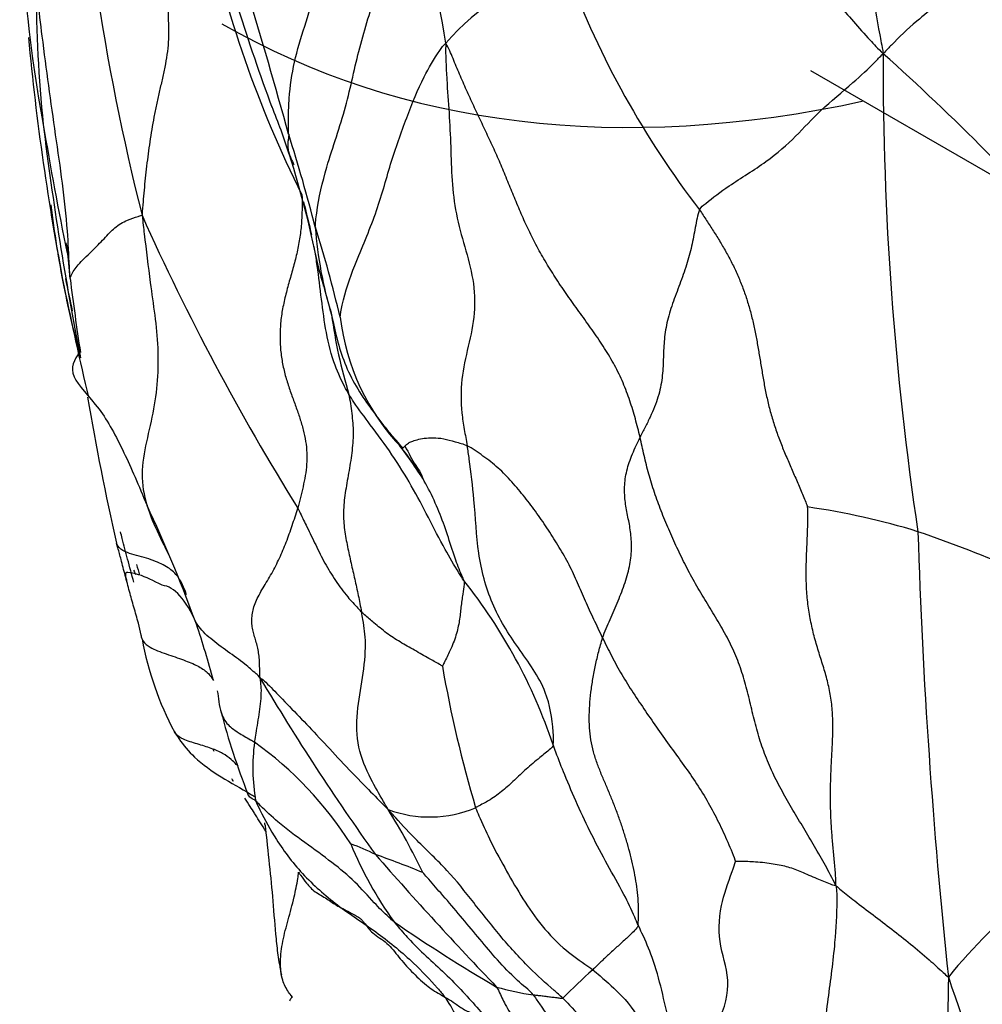
# Model space of a CAD drawing. Units: millimetres. Extents: x -333 to 1449, y -21 to 1779.
# Drawn here: x 1388 to 1395, y 718 to 724 of the extents above; entities that cross this region are included whole.
import ezdxf

# ---------------------------------------------------------------- set-up
doc = ezdxf.new("R2010")
doc.units = ezdxf.units.MM
for name, color, linetype in [('20558-SCAN', 7, 'Continuous'), ('42377', 7, 'Continuous'), ('Défaut', 7, 'Continuous')]:
    doc.layers.add(name, color=color, linetype=linetype)

# ---------------------------------------------------------------- blocks, each defined once
blk = doc.blocks.new('SE1')
at = {"layer": '20558-SCAN', "color": 7, "linetype": 'Continuous'}
for centre, radius, start, end in [((1405.1933, 727.2034), 16.7205, 182.93482, 194.12826), ((1359.8635, 715.4334), 31.2338, 15.30964, 19.08074), ((1385.9164, 723.5033), 5.2183, 8.86492, 21.40778), ((1398.5674, 725.6268), 10.4404, 182.28098, 190.36345), ((1396.8867, 726.6934), 7.6213, 191.51429, 206.74358), ((1392.1476, 723.409), 1.4012, 99.65444, 140.11487), ((1397.8657, 727.0373), 6.3631, 200.67855, 217.54739), ((1397.3645, 724.6818), 9.115, 179.87461, 185.87579), ((1403.9179, 729.0583), 14.9733, 197.53446, 200.28021), ((1405.9036, 726.0036), 17.7855, 185.33958, 190.94505), ((1415.7081, 724.154), 21.6222, 179.78287, 188.54592), ((1383.0341, 711.8687), 16.5859, 41.44807, 48.21442), ((1384.4536, 721.708), 5.836, 18.3374, 21.74935), ((1410.4206, 726.4571), 22.2884, 186.9798, 191.1676), ((1413.6909, 727.9968), 25.7464, 189.49721, 191.50725), ((1378.9784, 720.1741), 11.5553, 14.35896, 17.66293), ((1382.438, 721.1778), 7.9172, 11.34589, 17.39717), ((1395.6133, 724.0499), 7.3129, 186.72634, 191.21137), ((1404.3117, 729.9785), 16.7963, 204.09281, 211.89532), ((1392.9281, 723.2371), 2.7625, 184.09527, 196.86266), ((1382.2044, 720.5127), 8.3595, 13.19154, 17.59613), ((1412.1134, 727.5911), 24.1661, 191.71247, 192.25263), ((1406.8447, 724.963), 18.5022, 187.06858, 188.66172), ((1395.6133, 724.0499), 7.3129, 191.21137, 195.13708), ((1422.4457, 729.7079), 34.7336, 191.76649, 193.0444), ((1384.0886, 721.7152), 6.2098, 8.50402, 8.51821), ((1393.7269, 722.8997), 3.4736, 187.67541, 196.94922), ((1391.9115, 722.6081), 1.5794, 186.82395, 223.61589), ((1406.8447, 724.963), 18.5022, 189.63205, 192.80791), ((1357.3417, 692.578), 44.2195, 40.87876, 41.05349), ((1387.243, 718.9118), 4.3829, 33.13778, 37.43793), ((1380.49, 717.1111), 9.4192, 20.0603, 25.19283), ((1392.8552, 716.155), 5.0068, 72.91751, 81.84838), ((1391.2478, 711.9512), 9.5021, 66.60094, 71.09819), ((1435.5813, 722.2141), 41.2751, 181.76765, 186.03989), ((1420.6007, 729.3479), 32.8156, 195.25132, 195.38806), ((1390.717, 721.4363), 1.9509, 202.91235, 203.89867), ((1388.2599, 718.2755), 3.7477, 18.61978, 38.40667), ((1382.1527, 717.4327), 7.753, 21.7361, 22.46725), ((1381.0978, 717.6095), 8.6846, 15.39237, 18.07342), ((1391.1299, 720.5909), 2.1857, 190.27043, 208.12627), ((1399.4584, 721.4723), 8.5356, 189.83617, 196.56821), ((1404.7195, 728.809), 17.3673, 210.74257, 215.53456), ((1394.3335, 720.9588), 4.973, 194.65605, 201.56032), ((1391.094, 719.3145), 1.3522, 172.53582, 189.71476), ((1388.2668, 717.418), 2.5501, 32.51226, 54.34659), ((1285.0021, 661.3227), 119.544, 29.080708, 29.090752), ((1390.9599, 719.7892), 0.8152, 249.51887, 292.91077), ((1387.0698, 716.7643), 4.2554, 25.41946, 32.09902), ((1392.8463, 719.7832), 2.6247, 202.26641, 215.72347), ((1389.7617, 717.0447), 1.8631, 63.7211, 69.39862), ((1411.6873, 737.1781), 28.0378, 221.18557, 223.71533), ((1388.6846, 713.2281), 5.8074, 67.43415, 70.8824), ((1397.3351, 715.6051), 3.6017, 128.01821, 141.01436), ((1397.7122, 728.4867), 12.3988, 235.64552, 239.51472), ((1395.3507, 714.3137), 4.8667, 132.15485, 135.50375), ((1450.2325, 716.8689), 55.7061, 178.96914, 181.21086), ((1404.6247, 721.1953), 10.6228, 198.23583, 210.61875), ((1391.9067, 719.4657), 1.733, 253.76151, 262.28628)]:
    blk.add_arc(centre, radius, start, end, dxfattribs=at)
for points, knots in [([(1394.4066, 726.8616), (1394.4088, 726.8314), (1394.4106, 726.6817), (1394.4013, 726.3818), (1394.3144, 725.9812), (1394.1596, 725.5751), (1394.042, 725.1426), (1393.9984, 724.7297), (1394.047, 724.4386), (1394.0769, 724.2952), (1394.086, 724.2359)], [0, 0, 0, 0, 0.041667, 0.166667, 0.333333, 0.5, 0.666667, 0.833333, 0.958333, 1, 1, 1, 1]), ([(1389.989, 723.6802), (1389.9884, 723.7083), (1389.9865, 723.7978), (1389.9932, 723.9709), (1390.023, 724.1793), (1390.0992, 724.4251), (1390.1771, 724.6693), (1390.2183, 724.9141), (1390.2448, 725.1586), (1390.2791, 725.4019), (1390.3084, 725.6438), (1390.3198, 725.8841), (1390.3175, 726.1232), (1390.3074, 726.322), (1390.3069, 726.4818), (1390.3111, 726.5622), (1390.3148, 726.6028)], [0, 0, 0, 0, 0.041667, 0.083333, 0.166667, 0.25, 0.333333, 0.416667, 0.5, 0.583333, 0.666667, 0.75, 0.833333, 0.916667, 0.958333, 1, 1, 1, 1]), ([(1392.7102, 726.2308), (1392.7281, 726.1996), (1392.8082, 726.0906), (1392.968, 725.8726), (1393.1829, 725.5692), (1393.3692, 725.2518), (1393.5439, 724.9307), (1393.7411, 724.6135), (1393.942, 724.3855), (1394.0483, 724.2741), (1394.086, 724.2359)], [0, 0, 0, 0, 0.041667, 0.166667, 0.333333, 0.5, 0.666667, 0.833333, 0.958333, 1, 1, 1, 1]), ([(1395.7836, 725.7361), (1395.7665, 725.7203), (1395.675, 725.6309), (1395.4969, 725.4524), (1395.2692, 725.2099), (1395.0008, 724.9523), (1394.6284, 724.7028), (1394.3252, 724.4749), (1394.1769, 724.331), (1394.1097, 724.2606), (1394.086, 724.2359)], [0, 0, 0, 0, 0.041667, 0.166667, 0.333333, 0.5, 0.666667, 0.833333, 0.958333, 1, 1, 1, 1]), ([(1390.1727, 723.0398), (1390.1737, 723.0668), (1390.188, 723.2085), (1390.2555, 723.4904), (1390.3926, 723.8712), (1390.4699, 724.2802), (1390.6003, 724.6719), (1390.6777, 725.018), (1390.7366, 725.2586), (1390.767, 725.3786), (1390.7747, 725.408)], [0, 0, 0, 0, 0.041667, 0.166667, 0.333333, 0.5, 0.666667, 0.833333, 0.958333, 1, 1, 1, 1]), ([(1388.4831, 722.6861), (1388.4809, 722.7129), (1388.4751, 722.8219), (1388.4651, 723.0389), (1388.4321, 723.3421), (1388.3831, 723.6765), (1388.3344, 724.0153), (1388.2939, 724.3287), (1388.2659, 724.5583), (1388.2526, 724.673), (1388.2495, 724.7017)], [0, 0, 0, 0, 0.041667, 0.166667, 0.333333, 0.5, 0.666667, 0.833333, 0.958333, 1, 1, 1, 1]), ([(1390.3433, 722.4204), (1390.3454, 722.4384), (1390.3683, 722.5693), (1390.4509, 722.8064), (1390.599, 723.1346), (1390.687, 723.4781), (1390.8029, 723.7985), (1390.9066, 724.0617), (1391.0027, 724.2184), (1391.056, 724.2966), (1391.0724, 724.3075)], [0, 0, 0, 0, 0.041667, 0.166667, 0.333333, 0.5, 0.666667, 0.833333, 0.958333, 1, 1, 1, 1]), ([(1391.0724, 724.3075), (1391.0694, 724.2562), (1391.0724, 724.1787), (1391.0805, 724.0182), (1391.0948, 723.8286), (1391.1067, 723.5946), (1391.111, 723.3625), (1391.1388, 723.1296), (1391.2022, 722.9055), (1391.2662, 722.6811), (1391.2783, 722.4474), (1391.2269, 722.2192), (1391.1742, 721.9913), (1391.1751, 721.7963), (1391.198, 721.6463), (1391.213, 721.5712), (1391.2195, 721.5336)], [0, 0, 0, 0, 0.041667, 0.083333, 0.166667, 0.25, 0.333333, 0.416667, 0.5, 0.583333, 0.666667, 0.75, 0.833333, 0.916667, 0.958333, 1, 1, 1, 1]), ([(1392.8208, 723.1595), (1392.8313, 723.1779), (1392.8935, 723.2303), (1393.0358, 723.3381), (1393.292, 723.4909), (1393.4898, 723.6669), (1393.6453, 723.8434), (1393.8644, 724.0211), (1393.9995, 724.1471), (1394.0615, 724.2117), (1394.086, 724.2359)], [0, 0, 0, 0, 0.041667, 0.166667, 0.333333, 0.5, 0.666667, 0.833333, 0.958333, 1, 1, 1, 1]), ([(1389.989, 723.6802), (1389.9893, 723.6627), (1389.9867, 723.6507), (1389.9824, 723.6268), (1389.9815, 723.595), (1389.9874, 723.5618), (1389.9977, 723.5302), (1390.01, 723.5019), (1390.0202, 723.4818), (1390.0255, 723.4718), (1390.0268, 723.4693)], [0, 0, 0, 0, 0.041667, 0.166667, 0.333333, 0.5, 0.666667, 0.833333, 0.958333, 1, 1, 1, 1]), ([(1390.0916, 723.2146), (1390.0987, 723.1866), (1390.1177, 723.1115), (1390.1355, 723.0357), (1390.1458, 722.9879)], [0.2506346, 0.2506346, 0.2506346, 0.2506346, 0.3333333, 0.4712392, 0.4712392, 0.4712392, 0.4712392]), ([(1388.4831, 722.6861), (1388.4843, 722.6912), (1388.495, 722.7231), (1388.5416, 722.7882), (1388.6311, 722.8737), (1388.7202, 722.9627), (1388.7875, 723.0395), (1388.869, 723.0881), (1388.9345, 723.1087), (1388.9677, 723.1188), (1388.9786, 723.122)], [0, 0, 0, 0, 0.041667, 0.166667, 0.333333, 0.5, 0.666667, 0.833333, 0.958333, 1, 1, 1, 1]), ([(1388.9786, 723.122), (1388.9846, 723.0707), (1389.0025, 722.9183), (1389.0375, 722.6211), (1389.1036, 722.2084), (1389.0717, 721.7594), (1388.9259, 721.3048), (1389.0605, 720.9831), (1389.1453, 720.8157), (1389.1654, 720.7755)], [0, 0, 0, 0, 0.0416667, 0.1666667, 0.3333333, 0.5, 0.6666667, 0.8333333, 0.8855827, 0.8855827, 0.8855827, 0.8855827]), ([(1388.4521, 722.9286), (1388.452, 722.9381), (1388.4595, 722.9096), (1388.465, 722.8627), (1388.475, 722.7608), (1388.4822, 722.6801)], [0.0383338, 0.0383338, 0.0383338, 0.0383338, 0.2290904, 0.4753158, 1, 1, 1, 1]), ([(1390.4042, 721.8871), (1390.3935, 721.9051), (1390.3541, 721.9788), (1390.2871, 722.1293), (1390.2399, 722.3426), (1390.2115, 722.5723), (1390.1894, 722.7602), (1390.1709, 722.8718), (1390.1646, 722.9061)], [0, 0, 0, 0, 0.0416667, 0.1666667, 0.3333333, 0.5, 0.6666667, 0.7406369, 0.7406369, 0.7406369, 0.7406369]), ([(1390.1811, 722.8149), (1390.1834, 722.8042), (1390.1992, 722.7352), (1390.2326, 722.6243), (1390.266, 722.5086), (1390.281, 722.4504), (1390.2845, 722.4358)], [0.6359248, 0.6359248, 0.6359248, 0.6359248, 0.6666667, 0.8333333, 0.9583333, 1, 1, 1, 1]), ([(1390.2845, 722.4358), (1390.2878, 722.4218), (1390.3001, 722.3657), (1390.3235, 722.2534), (1390.3723, 722.1013), (1390.4492, 721.9422), (1390.5337, 721.8199), (1390.5864, 721.7481), (1390.6039, 721.7247)], [0, 0, 0, 0, 0.0416667, 0.1666667, 0.3333333, 0.5, 0.6666667, 0.7481197, 0.7481197, 0.7481197, 0.7481197]), ([(1388.548, 722.1808), (1388.5125, 722.1255), (1388.4523, 722.0267), (1388.6848, 721.8111), (1388.8467, 721.5131), (1388.9547, 721.262), (1389.0133, 721.1205)], [0, 0, 0, 0, 0.284302, 0.547207, 0.786009, 1, 1, 1, 1]), ([(1390.4042, 721.8871), (1390.4075, 721.869), (1390.4144, 721.8234), (1390.4272, 721.7339), (1390.4372, 721.6228), (1390.4258, 721.4842), (1390.4021, 721.3443), (1390.3771, 721.2068), (1390.363, 721.0752), (1390.3722, 720.9528), (1390.3944, 720.8368), (1390.419, 720.7247), (1390.4444, 720.6138), (1390.4648, 720.5202), (1390.4801, 720.445), (1390.4875, 720.4073), (1390.4913, 720.3876)], [0, 0, 0, 0, 0.041667, 0.083333, 0.166667, 0.25, 0.333333, 0.416667, 0.5, 0.583333, 0.666667, 0.75, 0.833333, 0.916667, 0.958333, 1, 1, 1, 1]), ([(1391.1966, 720.6038), (1391.1848, 720.6212), (1391.1399, 720.6925), (1391.0558, 720.837), (1390.952, 721.0383), (1390.8371, 721.2585), (1390.7041, 721.4724), (1390.5641, 721.6614), (1390.4618, 721.7983), (1390.4149, 721.869), (1390.4042, 721.8871)], [0, 0, 0, 0, 0.041667, 0.166667, 0.333333, 0.5, 0.666667, 0.833333, 0.958333, 1, 1, 1, 1]), ([(1390.6039, 721.7247), (1390.6223, 721.7002), (1390.6684, 721.6403), (1390.7263, 721.5702), (1390.7641, 721.5236), (1390.768, 721.5185)], [0.7481197, 0.7481197, 0.7481197, 0.7481197, 0.8333333, 0.9583333, 1, 1, 1, 1]), ([(1390.768, 721.5185), (1390.7731, 721.512), (1390.7726, 721.5126), (1390.7736, 721.5153), (1390.7784, 721.5212), (1390.789, 721.5313), (1390.8018, 721.5422), (1390.8143, 721.552), (1390.8347, 721.5624), (1390.8714, 721.5751), (1390.922, 721.5859), (1390.9839, 721.5905), (1391.0558, 721.5841), (1391.1227, 721.5655), (1391.1779, 721.5487), (1391.2056, 721.5405), (1391.2195, 721.5336)], [0, 0, 0, 0, 0.041667, 0.083333, 0.166667, 0.25, 0.333333, 0.416667, 0.5, 0.583333, 0.666667, 0.75, 0.833333, 0.916667, 0.958333, 1, 1, 1, 1]), ([(1390.7898, 721.5317), (1390.817, 721.4807), (1390.8469, 721.4204), (1390.8986, 721.3492), (1390.908, 721.3221), (1390.9131, 721.3077)], [0, 0, 0, 0, 0.557533, 0.799134, 1, 1, 1, 1]), ([(1391.8114, 719.4721), (1391.8157, 719.4958), (1391.8103, 719.6255), (1391.77, 719.8728), (1391.5664, 720.1377), (1391.3765, 720.4389), (1391.287, 720.7906), (1391.2734, 721.131), (1391.2423, 721.3793), (1391.2248, 721.5028), (1391.2195, 721.5336)], [0, 0, 0, 0, 0.041667, 0.166667, 0.333333, 0.5, 0.666667, 0.833333, 0.958333, 1, 1, 1, 1]), ([(1391.1966, 720.6038), (1391.194, 720.6137), (1391.1699, 720.6656), (1391.1292, 720.7715), (1391.0842, 720.9207), (1391.0265, 721.0808), (1390.9561, 721.2356), (1390.8773, 721.3704), (1390.8113, 721.4624), (1390.7768, 721.5074), (1390.768, 721.5185)], [0, 0, 0, 0, 0.041667, 0.166667, 0.333333, 0.5, 0.666667, 0.833333, 0.958333, 1, 1, 1, 1]), ([(1390.0514, 721.1039), (1390.0591, 721.0888), (1390.0793, 721.0472), (1390.1204, 720.9642), (1390.1747, 720.8493), (1390.2365, 720.7242), (1390.3102, 720.6031), (1390.3869, 720.4988), (1390.4502, 720.43), (1390.4831, 720.3955), (1390.4913, 720.3876)], [0, 0, 0, 0, 0.041667, 0.166667, 0.333333, 0.5, 0.666667, 0.833333, 0.958333, 1, 1, 1, 1]), ([(1388.9223, 720.5927), (1388.9077, 720.6453), (1388.8808, 720.7445), (1388.8503, 720.8618), (1388.8342, 720.9244), (1388.8302, 720.9402)], [0.6888952, 0.6888952, 0.6888952, 0.6888952, 0.8333333, 0.9583333, 1, 1, 1, 1]), ([(1388.9792, 720.2012), (1388.9768, 720.2103), (1388.9679, 720.247), (1388.9522, 720.3209), (1388.9213, 720.42), (1388.8924, 720.5296), (1388.862, 720.6386), (1388.8365, 720.7393), (1388.8174, 720.8124), (1388.8062, 720.8485), (1388.8029, 720.8614)], [0, 0, 0, 0, 0.041667, 0.166667, 0.333333, 0.5, 0.666667, 0.833333, 0.958333, 1, 1, 1, 1]), ([(1389.285, 720.5067), (1389.2826, 720.5146), (1389.2726, 720.5424), (1389.2504, 720.5971), (1389.2, 720.6681), (1389.118, 720.7189), (1388.9964, 720.7663), (1388.8608, 720.7947), (1388.8164, 720.8312), (1388.8043, 720.854), (1388.8029, 720.8614)], [0, 0, 0, 0, 0.041667, 0.166667, 0.333333, 0.5, 0.666667, 0.833333, 0.958333, 1, 1, 1, 1]), ([(1389.1178, 720.5714), (1389.0553, 720.6034), (1388.982, 720.6413), (1388.8874, 720.6607), (1388.8674, 720.6585), (1388.8631, 720.6482), (1388.8649, 720.6315), (1388.8683, 720.6168), (1388.871, 720.6069), (1388.8724, 720.6018)], [0, 0, 0, 0, 0.504974, 0.766854, 0.85976, 0.927444, 0.954157, 0.979249, 1, 1, 1, 1]), ([(1391.1966, 720.6038), (1391.1993, 720.5935), (1391.1959, 720.5637), (1391.1881, 720.5036), (1391.1756, 720.4203), (1391.167, 720.3282), (1391.1455, 720.2276), (1391.1063, 720.1294), (1391.0694, 720.0555), (1391.0505, 720.0188), (1391.0483, 720.0142)], [0, 0, 0, 0, 0.041667, 0.166667, 0.333333, 0.5, 0.666667, 0.833333, 0.958333, 1, 1, 1, 1]), ([(1389.7928, 719.9312), (1389.7818, 719.9462), (1389.7472, 719.9762), (1389.6803, 720.0362), (1389.5681, 720.1153), (1389.4475, 720.2024), (1389.3543, 720.2953), (1389.3277, 720.3633), (1389.3165, 720.3978)], [0, 0, 0, 0, 0.0416667, 0.1666667, 0.3333333, 0.5, 0.6666667, 0.8296167, 0.8296167, 0.8296167, 0.8296167]), ([(1390.6746, 719.0255), (1390.6611, 719.0475), (1390.6224, 719.1167), (1390.5438, 719.2525), (1390.4578, 719.451), (1390.4555, 719.6958), (1390.5009, 719.9373), (1390.5261, 720.1544), (1390.5081, 720.2999), (1390.4946, 720.3707), (1390.4913, 720.3876)], [0, 0, 0, 0, 0.041667, 0.166667, 0.333333, 0.5, 0.666667, 0.833333, 0.958333, 1, 1, 1, 1]), ([(1391.0483, 720.0142), (1391.0443, 720.0166), (1391.013, 720.0354), (1390.9481, 720.0724), (1390.8578, 720.1228), (1390.7553, 720.1801), (1390.6633, 720.24), (1390.583, 720.3074), (1390.5264, 720.3562), (1390.4984, 720.3807), (1390.4913, 720.3876)], [0, 0, 0, 0, 0.041667, 0.166667, 0.333333, 0.5, 0.666667, 0.833333, 0.958333, 1, 1, 1, 1]), ([(1388.9792, 720.2012), (1388.9802, 720.1968), (1388.9928, 720.1757), (1389.0339, 720.1384), (1389.1448, 720.0975), (1389.2682, 720.0566), (1389.3653, 720.0169), (1389.4271, 719.9757), (1389.4563, 719.9388), (1389.4681, 719.9198), (1389.4709, 719.9147)], [0, 0, 0, 0, 0.041667, 0.166667, 0.333333, 0.5, 0.666667, 0.833333, 0.958333, 1, 1, 1, 1]), ([(1392.1529, 720.2089), (1392.1627, 720.1881), (1392.1831, 720.1458), (1392.2259, 720.0611), (1392.2837, 719.9552), (1392.3628, 719.8292), (1392.4475, 719.7039), (1392.5337, 719.5785), (1392.6221, 719.4537), (1392.7134, 719.3299), (1392.8019, 719.2042), (1392.8817, 719.0733), (1392.9529, 718.9388), (1393.0051, 718.8247), (1393.0452, 718.7296), (1393.065, 718.6804), (1393.0686, 718.6679)], [0, 0, 0, 0, 0.041667, 0.083333, 0.166667, 0.25, 0.333333, 0.416667, 0.5, 0.583333, 0.666667, 0.75, 0.833333, 0.916667, 0.958333, 1, 1, 1, 1]), ([(1389.7928, 719.9312), (1389.7908, 719.9277), (1389.7944, 719.9045), (1389.7993, 719.8577), (1389.7978, 719.7925), (1389.7894, 719.7178), (1389.778, 719.6434), (1389.7651, 719.5734), (1389.7578, 719.5222), (1389.754, 719.4966), (1389.7533, 719.4901)], [0, 0, 0, 0, 0.041667, 0.166667, 0.333333, 0.5, 0.666667, 0.833333, 0.958333, 1, 1, 1, 1]), ([(1389.7928, 719.9312), (1389.8082, 719.9246), (1389.8545, 719.8817), (1389.9396, 719.7907), (1390.0612, 719.6689), (1390.1966, 719.5232), (1390.3458, 719.3636), (1390.4933, 719.209), (1390.6034, 719.0984), (1390.6578, 719.0425), (1390.6746, 719.0255)], [0, 0, 0, 0, 0.041667, 0.166667, 0.333333, 0.5, 0.666667, 0.833333, 0.958333, 1, 1, 1, 1]), ([(1389.4968, 719.8438), (1389.5019, 719.8198), (1389.506, 719.7673), (1389.5192, 719.7063), (1389.5318, 719.6727), (1389.5357, 719.664)], [0.1714904, 0.1714904, 0.1714904, 0.1714904, 0.3333333, 0.5, 0.5600004, 0.5600004, 0.5600004, 0.5600004]), ([(1389.5357, 719.664), (1389.5427, 719.6485), (1389.5655, 719.6102), (1389.6304, 719.5607), (1389.7058, 719.5179), (1389.7438, 719.4964), (1389.7533, 719.4901)], [0.5600004, 0.5600004, 0.5600004, 0.5600004, 0.6666667, 0.8333333, 0.9583333, 1, 1, 1, 1]), ([(1389.2023, 719.5605), (1389.2112, 719.5457), (1389.2523, 719.4836), (1389.3474, 719.3683), (1389.5226, 719.2461), (1389.6687, 719.1674), (1389.7437, 719.1207), (1389.7529, 719.1149)], [0, 0, 0, 0, 0.0416667, 0.1666667, 0.3333333, 0.5, 0.5235031, 0.5235031, 0.5235031, 0.5235031]), ([(1389.6399, 719.3261), (1389.636, 719.3293), (1389.6204, 719.3445), (1389.589, 719.3747), (1389.5382, 719.414), (1389.4581, 719.4465), (1389.36, 719.4784), (1389.2652, 719.5039), (1389.22, 719.5369), (1389.2036, 719.5572), (1389.2023, 719.5605)], [0, 0, 0, 0, 0.041667, 0.166667, 0.333333, 0.5, 0.666667, 0.833333, 0.958333, 1, 1, 1, 1]), ([(1391.8114, 719.4721), (1391.8087, 719.4574), (1391.7763, 719.4307), (1391.7112, 719.3765), (1391.6225, 719.3033), (1391.5442, 719.2273), (1391.4674, 719.156), (1391.3863, 719.097), (1391.3191, 719.0607), (1391.2856, 719.0418), (1391.2772, 719.0383)], [0, 0, 0, 0, 0.041667, 0.166667, 0.333333, 0.5, 0.666667, 0.833333, 0.958333, 1, 1, 1, 1]), ([(1392.397, 718.2301), (1392.3892, 718.247), (1392.3596, 718.3184), (1392.2928, 718.4585), (1392.1843, 718.6448), (1392.0764, 718.8502), (1391.9783, 719.0593), (1391.8972, 719.2478), (1391.843, 719.3858), (1391.8179, 719.4552), (1391.8114, 719.4721)], [0, 0, 0, 0, 0.041667, 0.166667, 0.333333, 0.5, 0.666667, 0.833333, 0.958333, 1, 1, 1, 1]), ([(1389.7612, 719.0863), (1389.7548, 719.0919), (1389.7364, 719.0993), (1389.7176, 719.1121), (1389.7103, 719.1261), (1389.7084, 719.1313)], [0, 0, 0, 0, 0.0416667, 0.1666667, 0.2335375, 0.2335375, 0.2335375, 0.2335375]), ([(1389.7612, 719.0863), (1389.7685, 719.0688), (1389.8138, 718.9766), (1389.9109, 718.7954), (1390.0902, 718.5623), (1390.3376, 718.3496), (1390.6096, 718.1743), (1390.8353, 717.988), (1390.9805, 717.834), (1391.0495, 717.7541), (1391.0657, 717.7332)], [0, 0, 0, 0, 0.041667, 0.166667, 0.333333, 0.5, 0.666667, 0.833333, 0.958333, 1, 1, 1, 1]), ([(1390.7154, 718.2507), (1390.7047, 718.2595), (1390.6571, 718.3034), (1390.5658, 718.393), (1390.4503, 718.528), (1390.2916, 718.6598), (1390.1017, 718.7968), (1389.925, 718.926), (1389.8189, 719.0266), (1389.7713, 719.0774), (1389.7612, 719.0863)], [0, 0, 0, 0, 0.041667, 0.166667, 0.333333, 0.5, 0.666667, 0.833333, 0.958333, 1, 1, 1, 1]), ([(1389.7596, 718.9899), (1389.7575, 718.9932), (1389.7456, 719.0121), (1389.7338, 719.0311), (1389.7241, 719.0466)], [0.65318605, 0.65318605, 0.65318605, 0.65318605, 0.66666667, 0.72980105, 0.72980105, 0.72980105, 0.72980105]), ([(1391.8793, 717.7246), (1391.8576, 717.7456), (1391.7776, 717.8118), (1391.6268, 717.9501), (1391.4428, 718.1555), (1391.2637, 718.3847), (1391.0869, 718.6093), (1390.8873, 718.793), (1390.7592, 718.9339), (1390.6939, 719.0036), (1390.6746, 719.0255)], [0, 0, 0, 0, 0.041667, 0.166667, 0.333333, 0.5, 0.666667, 0.833333, 0.958333, 1, 1, 1, 1]), ([(1391.2772, 719.0383), (1391.2842, 719.0193), (1391.3152, 718.9471), (1391.3789, 718.8039), (1391.4775, 718.625), (1391.5864, 718.4332), (1391.7115, 718.2449), (1391.8596, 718.0827), (1391.995, 717.9822), (1392.0668, 717.9351), (1392.0845, 717.9216)], [0, 0, 0, 0, 0.041667, 0.166667, 0.333333, 0.5, 0.666667, 0.833333, 0.958333, 1, 1, 1, 1]), ([(1389.8332, 718.8735), (1389.8324, 718.8747), (1389.8081, 718.9132), (1389.7833, 718.9521), (1389.7596, 718.9899)], [0.4949929, 0.4949929, 0.4949929, 0.4949929, 0.5, 0.653186, 0.653186, 0.653186, 0.653186]), ([(1389.8266, 718.9171), (1389.826, 718.9199), (1389.8251, 718.9255), (1389.825, 718.9314), (1389.8251, 718.9344)], [0.2799999, 0.2799999, 0.2799999, 0.2799999, 0.3333333, 0.3857449, 0.3857449, 0.3857449, 0.3857449]), ([(1389.826, 718.92), (1389.8472, 718.7252), (1389.8755, 718.4811), (1389.896, 718.1745), (1389.9137, 718.0271), (1389.9253, 717.9557), (1389.9334, 717.9108), (1389.9367, 717.8965), (1389.9387, 717.8881)], [0, 0, 0, 0, 0.494762, 0.745722, 0.872353, 0.93585, 0.967646, 1, 1, 1, 1]), ([(1393.7595, 718.5028), (1393.7451, 718.5014), (1393.7018, 718.5185), (1393.6191, 718.5521), (1393.5232, 718.5954), (1393.4342, 718.6307), (1393.3319, 718.6509), (1393.2203, 718.664), (1393.1251, 718.6681), (1393.0742, 718.668), (1393.0686, 718.6679)], [0, 0, 0, 0, 0.041667, 0.166667, 0.333333, 0.5, 0.666667, 0.833333, 0.958333, 1, 1, 1, 1]), ([(1392.8616, 716.9508), (1392.8604, 716.9672), (1392.8469, 717.059), (1392.8316, 717.2457), (1392.9401, 717.5205), (1393.052, 717.8234), (1392.9503, 718.0792), (1392.9516, 718.3337), (1393.0258, 718.5433), (1393.0643, 718.6517), (1393.0686, 718.6679)], [0, 0, 0, 0, 0.041667, 0.166667, 0.333333, 0.5, 0.666667, 0.833333, 0.958333, 1, 1, 1, 1]), ([(1390.0146, 717.7319), (1390.0005, 717.7491), (1389.9762, 717.7831), (1389.9388, 717.8559), (1389.9277, 717.9755), (1389.9457, 718.1169), (1389.985, 718.2635), (1390.0248, 718.4078), (1390.048, 718.5218), (1390.0567, 718.5779), (1390.0575, 718.593)], [0, 0, 0, 0, 0.041667, 0.166667, 0.333333, 0.5, 0.666667, 0.833333, 0.958333, 1, 1, 1, 1]), ([(1390.0575, 718.593), (1390.062, 718.5859), (1390.0806, 718.56), (1390.1152, 718.5106), (1390.1666, 718.4574), (1390.2559, 718.4106), (1390.3227, 718.3597), (1390.4149, 718.3171), (1390.4731, 718.2828), (1390.4951, 718.2626), (1390.5001, 718.2569)], [0, 0, 0, 0, 0.041667, 0.166667, 0.333333, 0.5, 0.666667, 0.833333, 0.958333, 1, 1, 1, 1]), ([(1391.6741, 717.7484), (1391.6616, 717.7645), (1391.6111, 717.8077), (1391.5118, 717.8949), (1391.3959, 718.0238), (1391.2765, 718.1665), (1391.1585, 718.3098), (1391.0478, 718.4382), (1390.9634, 718.534), (1390.9215, 718.5821), (1390.9132, 718.5909)], [0, 0, 0, 0, 0.041667, 0.166667, 0.333333, 0.5, 0.666667, 0.833333, 0.958333, 1, 1, 1, 1]), ([(1393.7595, 718.5028), (1393.7675, 718.4613), (1393.7662, 718.3344), (1393.7543, 718.0774), (1393.7036, 717.7207), (1393.6579, 717.3243), (1393.6258, 716.9091), (1393.6254, 716.5161), (1393.6835, 716.2444), (1393.7081, 716.1057), (1393.7106, 716.0787)], [0, 0, 0, 0, 0.041667, 0.166667, 0.333333, 0.5, 0.666667, 0.833333, 0.958333, 1, 1, 1, 1]), ([(1393.7595, 718.5028), (1393.7758, 718.4879), (1393.8168, 718.4535), (1393.8997, 718.3877), (1394.0171, 718.2988), (1394.1448, 718.2004), (1394.2748, 718.0999), (1394.393, 718.0003), (1394.4786, 717.9212), (1394.5218, 717.8819), (1394.5354, 717.8711)], [0, 0, 0, 0, 0.041667, 0.166667, 0.333333, 0.5, 0.666667, 0.833333, 0.958333, 1, 1, 1, 1]), ([(1390.5001, 718.2569), (1390.5055, 718.2506), (1390.5266, 718.2229), (1390.5678, 718.1654), (1390.6739, 718.1095), (1390.7445, 718.0086), (1390.835, 717.9089), (1390.9251, 717.821), (1391.0086, 717.7644), (1391.0547, 717.739), (1391.0657, 717.7332)], [0, 0, 0, 0, 0.041667, 0.166667, 0.333333, 0.5, 0.666667, 0.833333, 0.958333, 1, 1, 1, 1]), ([(1390.7154, 718.2507), (1390.7244, 718.2395), (1390.7612, 718.196), (1390.8369, 718.1106), (1390.9512, 717.9991), (1391.0823, 717.8816), (1391.1697, 717.7907), (1391.215, 717.7415), (1391.2199, 717.7362)], [0, 0, 0, 0, 0.0416667, 0.1666667, 0.3333333, 0.5, 0.6666667, 0.6867708, 0.6867708, 0.6867708, 0.6867708]), ([(1392.397, 718.2301), (1392.3953, 718.2178), (1392.3827, 718.2024), (1392.3535, 718.1709), (1392.3032, 718.1251), (1392.2442, 718.0712), (1392.1854, 718.0177), (1392.138, 717.9726), (1392.1046, 717.9408), (1392.0885, 717.9253), (1392.0845, 717.9216)], [0, 0, 0, 0, 0.041667, 0.166667, 0.333333, 0.5, 0.666667, 0.833333, 0.958333, 1, 1, 1, 1]), ([(1392.8616, 716.9508), (1392.8522, 716.9656), (1392.8154, 717.0284), (1392.7472, 717.1561), (1392.6762, 717.3369), (1392.6089, 717.5569), (1392.5628, 717.7777), (1392.5042, 717.9888), (1392.442, 718.1375), (1392.4059, 718.2108), (1392.397, 718.2301)], [0, 0, 0, 0, 0.041667, 0.166667, 0.333333, 0.5, 0.666667, 0.833333, 0.958333, 1, 1, 1, 1]), ([(1392.0845, 717.9216), (1392.1017, 717.9083), (1392.1696, 717.8484), (1392.3076, 717.7289), (1392.4486, 717.5312), (1392.5072, 717.2863), (1392.529, 717.0511), (1392.5442, 716.8392), (1392.5778, 716.691), (1392.5969, 716.6171), (1392.6025, 716.5994)], [0, 0, 0, 0, 0.041667, 0.166667, 0.333333, 0.5, 0.666667, 0.833333, 0.958333, 1, 1, 1, 1]), ([(1391.4221, 717.8019), (1391.4287, 717.793), (1391.446, 717.7517), (1391.4853, 717.6713), (1391.5507, 717.5675), (1391.6135, 717.4572), (1391.6807, 717.3481), (1391.739, 717.2551), (1391.7768, 717.183), (1391.7935, 717.1458), (1391.7973, 717.1363)], [0, 0, 0, 0, 0.041667, 0.166667, 0.333333, 0.5, 0.666667, 0.833333, 0.958333, 1, 1, 1, 1]), ([(1390.0146, 717.7319), (1390.0046, 717.7261), (1389.9991, 717.7168), (1389.9957, 717.7083), (1389.9946, 717.7051)], [0, 0, 0, 0, 0.04166667, 0.06803223, 0.06803223, 0.06803223, 0.06803223]), ([(1391.3295, 716.5896), (1391.3259, 716.6077), (1391.3096, 716.6635), (1391.277, 716.7745), (1391.2411, 716.9454), (1391.2374, 717.1415), (1391.2232, 717.3452), (1391.1801, 717.5326), (1391.1156, 717.6586), (1391.0766, 717.7191), (1391.0657, 717.7332)], [0, 0, 0, 0, 0.041667, 0.166667, 0.333333, 0.5, 0.666667, 0.833333, 0.958333, 1, 1, 1, 1]), ([(1391.0657, 717.7332), (1391.0726, 717.7295), (1391.0968, 717.7158), (1391.1426, 717.6854), (1391.1971, 717.6431), (1391.2801, 717.6127), (1391.3351, 717.5739), (1391.3852, 717.5339), (1391.421, 717.501), (1391.436, 717.4833), (1391.44, 717.4785)], [0, 0, 0, 0, 0.041667, 0.166667, 0.333333, 0.5, 0.666667, 0.833333, 0.958333, 1, 1, 1, 1]), ([(1391.2199, 717.7362), (1391.2554, 717.6975), (1391.3045, 717.6424), (1391.3528, 717.5862), (1391.3665, 717.57)], [0.6867708, 0.6867708, 0.6867708, 0.6867708, 0.8333333, 0.8919537, 0.8919537, 0.8919537, 0.8919537]), ([(1391.6741, 717.7484), (1391.6877, 717.7309), (1391.7443, 717.6416), (1391.8752, 717.4754), (1392.0792, 717.2654), (1392.2294, 716.9817), (1392.2821, 716.6768), (1392.3095, 716.4125), (1392.3744, 716.228), (1392.4103, 716.1363), (1392.4224, 716.1071)], [0, 0, 0, 0, 0.041667, 0.166667, 0.333333, 0.5, 0.666667, 0.833333, 0.958333, 1, 1, 1, 1]), ([(1391.6741, 717.7484), (1391.6771, 717.748), (1391.6889, 717.7465), (1391.7124, 717.7441), (1391.744, 717.7405), (1391.7777, 717.7362), (1391.8112, 717.7321), (1391.8417, 717.728), (1391.865, 717.7254), (1391.8771, 717.7238), (1391.8793, 717.7246)], [0, 0, 0, 0, 0.041667, 0.166667, 0.333333, 0.5, 0.666667, 0.833333, 0.958333, 1, 1, 1, 1]), ([(1391.8793, 717.7246), (1391.8929, 717.7115), (1391.9544, 717.6424), (1392.0875, 717.5136), (1392.2771, 717.3331), (1392.3711, 717.0735), (1392.4071, 716.8134), (1392.4572, 716.5812), (1392.5186, 716.4253), (1392.5552, 716.3496), (1392.5647, 716.332)], [0, 0, 0, 0, 0.041667, 0.166667, 0.333333, 0.5, 0.666667, 0.833333, 0.958333, 1, 1, 1, 1])]:
    blk.add_open_spline(points, degree=3, knots=knots, dxfattribs=at)
for points in [[(1389.4188, 725.1721), (1389.4088, 725.152), (1389.3788, 725.0936), (1389.3278, 725.0061), (1389.2728, 724.9189), (1389.2216, 724.8316), (1389.1829, 724.744), (1389.1618, 724.6569), (1389.156, 724.5709), (1389.1588, 724.4858), (1389.162, 724.4011), (1389.1602, 724.316), (1389.1513, 724.2301), (1389.136, 724.1436), (1389.1168, 724.0569), (1389.0966, 723.9704), (1389.0775, 723.8843), (1389.0603, 723.7986), (1389.0451, 723.7135), (1389.032, 723.629), (1389.0204, 723.5451), (1389.0099, 723.4616), (1389.0005, 723.3787), (1388.9924, 723.296), (1388.9854, 723.2136), (1388.9811, 723.1593), (1388.9786, 723.122)], [(1392.4103, 721.5917), (1392.4003, 721.6348), (1392.379, 721.7185), (1392.3418, 721.8437), (1392.2953, 721.9676), (1392.237, 722.0886), (1392.1671, 722.2053), (1392.09, 722.3189), (1392.0098, 722.4305), (1391.9298, 722.5414), (1391.8532, 722.6527), (1391.7813, 722.7647), (1391.7153, 722.8773), (1391.6561, 722.9906), (1391.6037, 723.1038), (1391.5561, 723.2164), (1391.5106, 723.3282), (1391.4649, 723.4394), (1391.4169, 723.5497), (1391.3667, 723.6592), (1391.3152, 723.7682), (1391.2639, 723.8769), (1391.2141, 723.9855), (1391.1666, 724.0942), (1391.1214, 724.2029), (1391.0922, 724.2745), (1391.0724, 724.3075)], [(1390.0806, 723.2638), (1390.081, 723.2406), (1390.0821, 723.171), (1390.0777, 723.062), (1390.0654, 722.9585), (1390.0457, 722.8575), (1390.0189, 722.7558), (1389.9896, 722.6543), (1389.9625, 722.5536), (1389.9414, 722.4532), (1389.9299, 722.3525), (1389.9282, 722.2529), (1389.9363, 722.156), (1389.9532, 722.0625), (1389.978, 721.973), (1390.0074, 721.8871), (1390.0382, 721.8041), (1390.067, 721.7229), (1390.0905, 721.6427), (1390.1071, 721.5631), (1390.1151, 721.4839), (1390.1142, 721.4053), (1390.1042, 721.3275), (1390.0882, 721.251), (1390.0699, 721.176), (1390.0575, 721.1266), (1390.0514, 721.1039)], [(1392.8208, 723.1595), (1392.8116, 723.1436), (1392.8031, 723.1011), (1392.7913, 723.0375), (1392.7795, 722.9739), (1392.7664, 722.9099), (1392.7505, 722.8453), (1392.7313, 722.78), (1392.7089, 722.7138), (1392.6843, 722.6471), (1392.6588, 722.5799), (1392.6342, 722.5128), (1392.6124, 722.4461), (1392.5951, 722.3804), (1392.5835, 722.316), (1392.5766, 722.2528), (1392.573, 722.1904), (1392.571, 722.1281), (1392.5684, 722.0654), (1392.563, 722.0016), (1392.5526, 721.9363), (1392.5355, 721.8694), (1392.511, 721.8009), (1392.4806, 721.7314), (1392.4462, 721.6616), (1392.422, 721.6151), (1392.4103, 721.5917)], [(1392.8208, 723.1595), (1392.837, 723.1358), (1392.8692, 723.0866), (1392.9168, 723.0127), (1392.9633, 722.938), (1393.0077, 722.8619), (1393.0492, 722.7833), (1393.0869, 722.7022), (1393.1205, 722.619), (1393.1496, 722.5343), (1393.1742, 722.4483), (1393.195, 722.3608), (1393.2128, 722.2719), (1393.2286, 722.1819), (1393.2434, 722.0911), (1393.2586, 721.9996), (1393.2753, 721.9075), (1393.2954, 721.8151), (1393.3204, 721.7232), (1393.3502, 721.6321), (1393.384, 721.542), (1393.4208, 721.4529), (1393.4591, 721.3644), (1393.4976, 721.2762), (1393.5351, 721.1876), (1393.5591, 721.1282), (1393.5651, 721.1112)], [(1392.1529, 720.2089), (1392.1599, 720.2304), (1392.1766, 720.2729), (1392.2038, 720.3363), (1392.2318, 720.3997), (1392.2593, 720.4633), (1392.2851, 720.5274), (1392.3081, 720.5913), (1392.3273, 720.6543), (1392.3415, 720.7159), (1392.3497, 720.7754), (1392.3526, 720.8328), (1392.351, 720.888), (1392.3456, 720.9411), (1392.3372, 720.992), (1392.3272, 721.0418), (1392.3173, 721.0915), (1392.3091, 721.1422), (1392.3041, 721.1947), (1392.3034, 721.2489), (1392.3078, 721.3046), (1392.3182, 721.3613), (1392.3356, 721.4188), (1392.358, 721.4768), (1392.3834, 721.5347), (1392.4009, 721.5729), (1392.4103, 721.5917)], [(1393.7595, 718.5028), (1393.7355, 718.5534), (1393.6883, 718.6392), (1393.6136, 718.7709), (1393.5385, 718.8971), (1393.4638, 719.0218), (1393.3902, 719.1491), (1393.3229, 719.2791), (1393.267, 719.4116), (1393.2221, 719.5463), (1393.188, 719.6827), (1393.1566, 719.8192), (1393.1199, 719.9542), (1393.0731, 720.0861), (1393.0115, 720.2133), (1392.9405, 720.337), (1392.8657, 720.4585), (1392.7923, 720.5802), (1392.7257, 720.7046), (1392.6645, 720.8307), (1392.6073, 720.9573), (1392.555, 721.0843), (1392.5089, 721.2114), (1392.4696, 721.3386), (1392.4381, 721.4656), (1392.4198, 721.5508), (1392.4103, 721.5917)], [(1392.1529, 720.2089), (1392.1426, 720.2307), (1392.1221, 720.273), (1392.0919, 720.3366), (1392.0626, 720.4), (1392.0343, 720.4631), (1392.0072, 720.5258), (1391.9805, 720.5881), (1391.9527, 720.65), (1391.9227, 720.7116), (1391.8899, 720.7727), (1391.8545, 720.8332), (1391.817, 720.8929), (1391.7786, 720.952), (1391.7397, 721.0103), (1391.6997, 721.0675), (1391.6583, 721.1235), (1391.6158, 721.1783), (1391.5725, 721.232), (1391.5282, 721.2841), (1391.4819, 721.3338), (1391.4331, 721.3805), (1391.3816, 721.4234), (1391.3283, 721.4629), (1391.274, 721.5004), (1391.2376, 721.5246), (1391.2195, 721.5336)], [(1389.7928, 719.9312), (1389.7895, 719.9528), (1389.7895, 719.9873), (1389.7885, 720.0365), (1389.7854, 720.083), (1389.7793, 720.1268), (1389.769, 720.1679), (1389.7569, 720.2072), (1389.7454, 720.2459), (1389.7369, 720.285), (1389.7338, 720.3256), (1389.7365, 720.3678), (1389.7455, 720.4116), (1389.7613, 720.457), (1389.7842, 720.5041), (1389.8119, 720.5526), (1389.842, 720.6026), (1389.8722, 720.6536), (1389.9001, 720.7057), (1389.9259, 720.7588), (1389.9498, 720.8132), (1389.9723, 720.869), (1389.9934, 720.9262), (1390.0135, 720.9844), (1390.0329, 721.043), (1390.0456, 721.0821), (1390.0514, 721.1039)], [(1393.7595, 718.5028), (1393.7614, 718.5397), (1393.7559, 718.6046), (1393.7464, 718.7049), (1393.7373, 718.8027), (1393.7296, 718.9013), (1393.7244, 719.0041), (1393.7224, 719.1103), (1393.724, 719.2188), (1393.7285, 719.3296), (1393.7349, 719.4428), (1393.7396, 719.5567), (1393.739, 719.6698), (1393.7299, 719.7802), (1393.7092, 719.8862), (1393.6807, 719.9896), (1393.6482, 720.0918), (1393.6164, 720.1952), (1393.59, 720.3019), (1393.5702, 720.4125), (1393.5584, 720.5277), (1393.5542, 720.6449), (1393.5572, 720.7615), (1393.563, 720.881), (1393.5672, 721.0067), (1393.5671, 721.0857), (1393.5651, 721.1112)], [(1389.3536, 720.3066), (1389.2801, 720.4742), (1389.2015, 720.5625), (1389.1178, 720.5714)], [(1392.397, 718.2301), (1392.3997, 718.2499), (1392.4013, 718.3061), (1392.3989, 718.3929), (1392.3914, 718.4737), (1392.3795, 718.5522), (1392.3639, 718.632), (1392.345, 718.712), (1392.3235, 718.7912), (1392.2995, 718.8697), (1392.2733, 718.9479), (1392.2451, 719.0253), (1392.215, 719.1016), (1392.1835, 719.1769), (1392.1512, 719.2516), (1392.1207, 719.3269), (1392.0943, 719.404), (1392.0743, 719.484), (1392.0632, 719.5679), (1392.0596, 719.6547), (1392.0627, 719.7438), (1392.0713, 719.8348), (1392.0848, 719.9271), (1392.1028, 720.0205), (1392.1253, 720.1143), (1392.1427, 720.1775), (1392.1529, 720.2089)], [(1389.6091, 719.2191), (1389.6039, 719.2266), (1389.5992, 719.2333), (1389.5968, 719.2369)], [(1389.7241, 719.0466), (1389.7118, 719.0662), (1389.6995, 719.0856), (1389.687, 719.105)]]:
    blk.add_open_spline(points, degree=3, dxfattribs=at)
at = {"layer": '42377', "color": 7, "linetype": 'Continuous'}
blk.add_line((1393.586, 724.1207), (1404.5461, 717.7929), dxfattribs=at)
blk.add_ellipse((1397.154, 737.6492), major_axis=(-7.625, -13.2069), ratio=0.57735, start_param=0, end_param=0.483774, dxfattribs=at)

msp = doc.modelspace()

# ---------------------------------------------------------------- block references
at = {"layer": 'Défaut'}
msp.add_blockref('SE1', (0, 0), dxfattribs=at)

doc.saveas('drawing.dxf')
